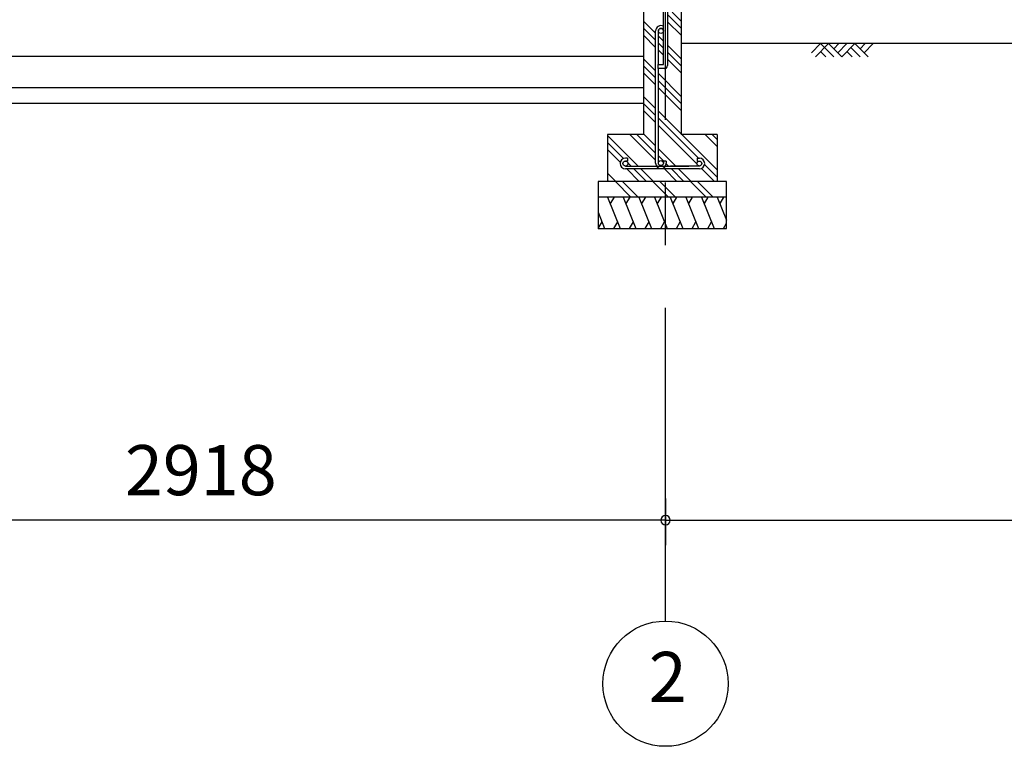
# Model space of a CAD drawing. Extents: x 868 to 32764, y 310 to 22484.
# Drawn here: x 15649 to 18792, y 4154 to 6475 of the extents above; entities that cross this region are included whole.
import ezdxf
from ezdxf.enums import TextEntityAlignment as Align

# ---------------------------------------------------------------- set-up
doc = ezdxf.new("R2010")
doc.units = 0
doc.header["$LTSCALE"] = 80
doc.linetypes.add('CENTER2', pattern=[20, 12.5, -2.5, 2.5, -2.5])
doc.layers.get('0').update_dxf_attribs({"linetype": 'CONTINUOUS'})
for name, color, linetype in [('2-0', 7, 'CONTINUOUS'), ('2-1', 7, 'CONTINUOUS'), ('SUNPOU', 4, 'CONTINUOUS')]:
    doc.layers.add(name, color=color, linetype=linetype)
doc.styles.get("Standard").update_dxf_attribs({"font": 'txt', "bigfont": 'BIGFONT'})

msp = doc.modelspace()

# ---------------------------------------------------------------- linework, layer by layer
at = {"color": 0, "linetype": 'BYBLOCK'}
for start, end in [(0, 180), (0, 180), (180, 0), (180, 0)]:
    msp.add_arc((17710.1, 4876.3), 15, start, end, dxfattribs=at)
at = {"layer": '2-0', "color": 6, "linetype": 'CENTER2'}
msp.add_line((17710.1, 4554.4), (17710.1, 9726.4), dxfattribs=at)
at = {"layer": '2-0', "color": 3, "linetype": 'CONTINUOUS'}
for p, q in [((17703.6, 6331.4), (17703.6, 6528.4)), ((17716.6, 6528.4), (17716.6, 6328.4)), ((17640.1, 6498.4), (17640.1, 6108.4)), ((17760.1, 6498.4), (17760.1, 6108.4)), ((14872.6, 6358.4), (17640.1, 6358.4)), ((17686.6, 6318.4), (17686.6, 6331.4)), ((17686.6, 6331.4), (17703.6, 6331.4)), ((17706.6, 6318.4), (17686.6, 6318.4)), ((14872.6, 6258.4), (17640.1, 6258.4)), ((14872.6, 6208.4), (17640.1, 6208.4)), ((17640.1, 6108.4), (17525.1, 6108.4)), ((17525.1, 6108.4), (17525.1, 5958.4)), ((17875.1, 6108.4), (17760.1, 6108.4)), ((17875.1, 6108.4), (17875.1, 5958.4)), ((17905.1, 5958.4), (17495.1, 5958.4)), ((17495.1, 5958.4), (17495.1, 5808.4)), ((17905.1, 5808.4), (17905.1, 5958.4)), ((17905.1, 5908.4), (17495.1, 5908.4)), ((17495.1, 5808.4), (17905.1, 5808.4))]:
    msp.add_line(p, q, dxfattribs=at)
at = {"layer": '2-0', "color": 6, "linetype": 'CONTINUOUS'}
for p, q in [((17760.1, 6447.3), (17716.6, 6490.8)), ((17760.1, 6469.9), (17731.6, 6498.4)), ((17678.6, 6431.4), (17640.1, 6469.9)), ((17678.6, 6408.8), (17640.1, 6447.3)), ((17760.1, 6424.7), (17716.6, 6468.2)), ((17678.6, 6386.2), (17640.1, 6424.7)), ((17703.6, 6406.4), (17687.6, 6422.4)), ((17703.6, 6383.8), (17687.6, 6399.8)), ((17760.1, 6349.9), (17716.6, 6393.4)), ((21116.8, 6398.4), (17760.1, 6398.4)), ((18175.9, 6369.1), (18205.2, 6398.4)), ((18188.7, 6356.4), (18230.7, 6398.4)), ((18205.2, 6398.4), (18247.2, 6356.4)), ((18230.7, 6398.4), (18272.7, 6356.4)), ((18247.2, 6381.9), (18263.8, 6398.4)), ((18259.9, 6369.1), (18289.2, 6398.4)), ((18272.7, 6356.4), (18314.7, 6398.4)), ((18301.9, 6385.7), (18331.2, 6356.4)), ((18314.7, 6398.4), (18356.7, 6356.4)), ((18331.2, 6381.9), (18347.8, 6398.4)), ((18343.9, 6369.1), (18373.2, 6398.4)), ((17678.6, 6311.4), (17640.1, 6349.9)), ((17703.6, 6361.2), (17687.6, 6377.2)), ((17760.1, 6327.3), (17716.6, 6370.8)), ((18205.2, 6373), (18221.8, 6356.4)), ((18289.2, 6373), (18305.8, 6356.4)), ((17678.6, 6288.8), (17640.1, 6327.3)), ((17760.1, 6304.7), (17716.6, 6348.2)), ((17678.6, 6266.2), (17640.1, 6304.7)), ((17760.1, 6229.9), (17687.6, 6302.4)), ((17760.1, 6207.3), (17687.6, 6279.8)), ((17760.1, 6184.7), (17687.6, 6257.2)), ((17678.6, 6191.4), (17640.1, 6229.9)), ((17678.6, 6168.8), (17640.1, 6207.3)), ((17678.6, 6146.2), (17640.1, 6184.7)), ((17875.1, 5994.9), (17687.6, 6182.4)), ((17815, 6032.4), (17687.6, 6159.8)), ((17810.1, 6014.6), (17687.6, 6137.2)), ((17622.6, 6007.4), (17525.1, 6104.9)), ((17678.6, 6026.2), (17596.4, 6108.4)), ((17678.6, 6048.8), (17619, 6108.4)), ((17678.6, 6071.4), (17640.1, 6109.9)), ((17875.1, 6069.6), (17836.4, 6108.4)), ((17875.1, 6092.3), (17859, 6108.4)), ((17576.1, 6031.3), (17525.1, 6082.3)), ((17565.5, 6019.2), (17525.1, 6059.7)), ((17742.6, 6007.4), (17687.6, 6062.4)), ((17703.6, 6023.8), (17687.6, 6039.8)), ((17584.3, 6023.1), (17584, 6023.4)), ((17600, 6007.4), (17589.8, 6017.6)), ((17720, 6007.4), (17712.5, 6014.9)), ((17875.1, 5972.3), (17834.9, 6012.5)), ((17551.6, 5958.4), (17525.1, 5984.9)), ((17626.4, 5958.4), (17586.4, 5998.4)), ((17649, 5958.4), (17609, 5998.4)), ((17671.6, 5958.4), (17631.6, 5998.4)), ((17746.4, 5958.4), (17706.4, 5998.4)), ((17769, 5958.4), (17729, 5998.4)), ((17791.6, 5958.4), (17751.6, 5998.4)), ((17866.4, 5958.4), (17824.9, 5999.8)), ((17529, 5958.4), (17525.1, 5962.3)), ((17599.8, 5908.4), (17550.1, 5958.1)), ((17622.4, 5908.4), (17572.4, 5958.4)), ((17719.8, 5908.4), (17669.8, 5958.4)), ((17742.4, 5908.4), (17692.4, 5958.4)), ((17839.8, 5908.4), (17789.8, 5958.4)), ((17862.4, 5908.4), (17812.4, 5958.4))]:
    msp.add_line(p, q, dxfattribs=at)
at = {"layer": '2-0', "color": 2, "linetype": 'CONTINUOUS'}
for p, q in [((17525.4, 5908.4), (17565.8, 5808.4)), ((17545.7, 5908.4), (17533.7, 5887.7)), ((17575.4, 5908.4), (17615.8, 5808.4)), ((17595.7, 5908.4), (17583.7, 5887.7)), ((17625.4, 5908.4), (17665.8, 5808.4)), ((17645.7, 5908.4), (17633.7, 5887.7)), ((17675.4, 5908.4), (17715.8, 5808.4)), ((17695.7, 5908.4), (17683.7, 5887.7)), ((17725.4, 5908.4), (17765.8, 5808.4)), ((17745.7, 5908.4), (17733.7, 5887.7)), ((17775.4, 5908.4), (17815.8, 5808.4)), ((17795.7, 5908.4), (17783.7, 5887.7)), ((17825.4, 5908.4), (17865.8, 5808.4)), ((17845.7, 5908.4), (17833.7, 5887.7)), ((17875.4, 5908.4), (17905.1, 5834.8)), ((17895.7, 5908.4), (17883.7, 5887.7)), ((17495.1, 5859.6), (17515.8, 5808.4)), ((17495.5, 5808.4), (17507.4, 5829.1)), ((17545.4, 5808.4), (17557.4, 5829.1)), ((17595.4, 5808.4), (17607.4, 5829.1)), ((17645.4, 5808.4), (17657.4, 5829.1)), ((17695.4, 5808.4), (17707.4, 5829.1)), ((17745.4, 5808.4), (17757.4, 5829.1)), ((17795.4, 5808.4), (17807.4, 5829.1)), ((17845.4, 5808.4), (17857.4, 5829.1)), ((17895.4, 5808.4), (17905.1, 5825.2))]:
    msp.add_line(p, q, dxfattribs=at)
at = {"layer": '2-0', "color": 4, "linetype": 'CONTINUOUS'}
msp.add_circle((17710.1, 4354.4), 200, dxfattribs=at)
at = {"layer": '2-0', "color": 3, "linetype": 'CONTINUOUS'}
msp.add_arc((17706.6, 6328.4), 10, 270, 0, dxfattribs=at)
at = {"layer": '2-1', "color": 3, "linetype": 'CONTINUOUS'}
for p, q in [((17678.6, 6016.6), (17678.6, 6438.7)), ((17687.6, 6331.4), (17687.6, 6438.7)), ((17687.6, 6219.4), (17687.6, 6318.4)), ((17687.6, 6016.6), (17687.6, 6219.4)), ((17588.6, 6032.4), (17582.1, 6032.4)), ((17588.6, 6023.4), (17582.1, 6023.4)), ((17582.1, 6007.4), (17784.9, 6007.4)), ((17588.6, 6032.4), (17588.6, 6023.4)), ((17703.6, 6023.1), (17703.6, 6016.6)), ((17712.6, 6023.1), (17703.6, 6023.1)), ((17712.6, 6023.1), (17712.6, 6016.6)), ((17818.1, 6007.4), (17725.5, 6007.4)), ((17811.6, 6032.4), (17818.1, 6032.4)), ((17811.6, 6032.4), (17811.6, 6023.4)), ((17811.6, 6023.4), (17818.1, 6023.4)), ((17818.1, 5998.4), (17582.1, 5998.4))]:
    msp.add_line(p, q, dxfattribs=at)
for centre in [(17695.6, 6438.7), (17582.1, 6015.4), (17695.6, 6016.6), (17818.1, 6015.4)]:
    msp.add_circle(centre, 8, dxfattribs=at)
for centre, radius, start, end in [((17695.6, 6438.7), 17, 61.9262, 180), ((17695.6, 6438.7), 8, 0, 180), ((17582.1, 6015.4), 17, 90, 270), ((17695.6, 6016.6), 17, 180, 0), ((17818.1, 6015.4), 17, 270, 90)]:
    msp.add_arc(centre, radius, start, end, dxfattribs=at)
at = {"layer": 'SUNPOU', "color": 4, "linetype": 'CONTINUOUS'}
for p, q in [((17710.1, 4945.5), (17710.1, 4796.3)), ((17710.1, 4945.5), (17710.1, 4796.3)), ((17710.1, 4876.3), (14792.1, 4876.3)), ((17710.1, 4876.3), (20510.1, 4876.3))]:
    msp.add_line(p, q, dxfattribs=at)

# ---------------------------------------------------------------- texts
at = {"color": 7, "linetype": 'CONTINUOUS'}
msp.add_text('2918', height=160, dxfattribs=at).set_placement((15984.5, 4956.3))
at = {"layer": '2-0', "color": 7, "linetype": 'CONTINUOUS'}
msp.add_text('2', height=160, dxfattribs=at).set_placement((17717.2, 4355.2), align=Align.MIDDLE)

doc.saveas('drawing.dxf')
